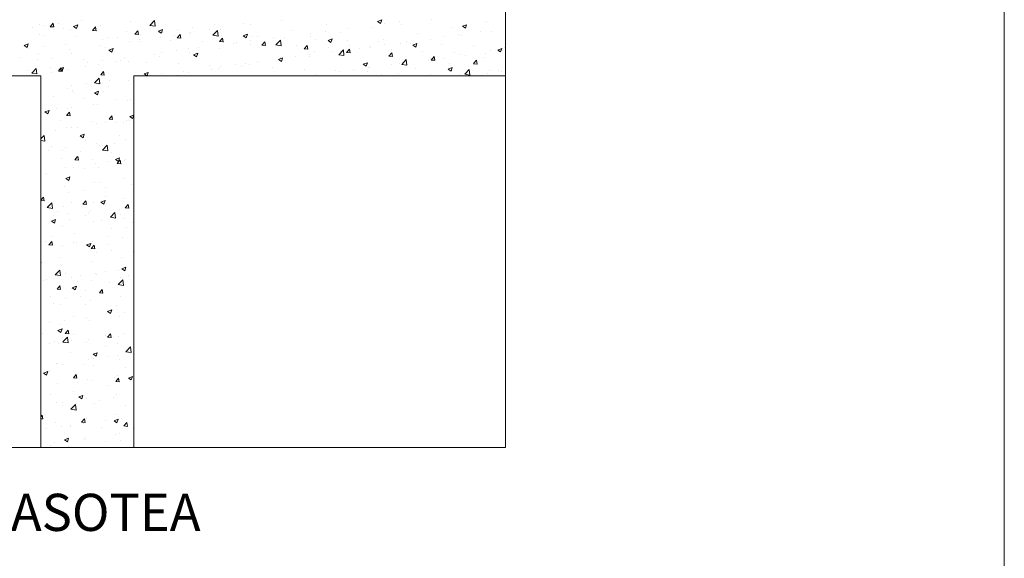
# Model space of a CAD drawing. Units: millimetres. Extents: x 969 to 1087, y 687 to 716.
# Drawn here: x 1047 to 1057, y 701 to 706 of the extents above; entities that cross this region are included whole.
import ezdxf

# ---------------------------------------------------------------- set-up
doc = ezdxf.new("R2010")
doc.units = ezdxf.units.MM
doc.layers.add('Layer1', color=160, linetype='Continuous', lineweight=13)
doc.styles.get("Standard").update_dxf_attribs({"font": 'techl___.ttf'})

msp = doc.modelspace()

# ---------------------------------------------------------------- linework, layer by layer
at = {"layer": 'Layer1'}
for p, q in [((1051.722, 711.682), (1051.722, 701.932)), ((1046.834, 706.377), (1046.834, 706.377)), ((1046.881, 706.36), (1046.881, 706.36)), ((1046.946, 706.349), (1046.976, 706.385)), ((1046.983, 706.346), (1046.976, 706.384)), ((1047.036, 706.38), (1047.036, 706.38)), ((1047.191, 706.352), (1047.234, 706.369)), ((1047.191, 706.352), (1047.222, 706.331)), ((1047.222, 706.331), (1047.234, 706.369)), ((1047.27, 706.411), (1047.27, 706.411)), ((1047.471, 706.36), (1047.471, 706.36)), ((1047.784, 706.399), (1047.784, 706.399)), ((1047.99, 706.363), (1048.038, 706.413)), ((1047.99, 706.362), (1048.045, 706.354)), ((1048.045, 706.354), (1048.038, 706.413)), ((1048.668, 706.372), (1048.668, 706.372)), ((1048.974, 706.38), (1048.974, 706.38)), ((1049.05, 706.369), (1049.05, 706.369)), ((1049.368, 706.413), (1049.368, 706.413)), ((1049.845, 706.368), (1049.845, 706.368)), ((1050.38, 706.403), (1050.424, 706.42)), ((1050.38, 706.403), (1050.411, 706.382)), ((1050.411, 706.382), (1050.424, 706.42)), ((1050.457, 706.385), (1050.457, 706.385)), ((1050.612, 706.405), (1050.612, 706.405)), ((1050.626, 706.376), (1050.626, 706.376)), ((1050.947, 706.423), (1050.947, 706.423)), ((1051.27, 706.354), (1051.313, 706.37)), ((1051.27, 706.354), (1051.301, 706.333)), ((1051.301, 706.333), (1051.314, 706.37)), ((1051.526, 706.399), (1051.526, 706.399)), ((1046.758, 706.343), (1046.758, 706.343)), ((1046.832, 706.27), (1046.832, 706.27)), ((1046.889, 706.259), (1046.889, 706.259)), ((1046.946, 706.349), (1046.983, 706.346)), ((1047.089, 706.329), (1047.089, 706.329)), ((1047.154, 706.316), (1047.154, 706.316)), ((1047.39, 706.31), (1047.42, 706.346)), ((1047.39, 706.31), (1047.427, 706.307)), ((1047.419, 706.315), (1047.419, 706.315)), ((1047.427, 706.307), (1047.42, 706.346)), ((1047.75, 706.301), (1047.75, 706.301)), ((1047.834, 706.271), (1047.864, 706.307)), ((1047.834, 706.271), (1047.871, 706.268)), ((1047.871, 706.268), (1047.864, 706.307)), ((1047.888, 706.269), (1047.888, 706.269)), ((1048.08, 706.287), (1048.08, 706.287)), ((1048.081, 706.303), (1048.124, 706.319)), ((1048.081, 706.303), (1048.111, 706.282)), ((1048.112, 706.282), (1048.124, 706.319)), ((1048.252, 706.256), (1048.252, 706.256)), ((1048.278, 706.232), (1048.308, 706.268)), ((1048.279, 706.321), (1048.279, 706.321)), ((1048.315, 706.229), (1048.308, 706.268)), ((1048.411, 706.273), (1048.411, 706.273)), ((1048.416, 706.283), (1048.416, 706.283)), ((1048.434, 706.341), (1048.434, 706.341)), ((1048.613, 706.318), (1048.613, 706.318)), ((1048.651, 706.26), (1048.699, 706.31)), ((1048.651, 706.26), (1048.706, 706.251)), ((1048.706, 706.251), (1048.699, 706.31)), ((1048.729, 706.323), (1048.729, 706.323)), ((1048.741, 706.259), (1048.741, 706.259)), ((1048.97, 706.253), (1049.014, 706.27)), ((1048.97, 706.253), (1049.001, 706.232)), ((1049.001, 706.232), (1049.014, 706.27)), ((1049.484, 706.306), (1049.484, 706.306)), ((1049.677, 706.282), (1049.677, 706.282)), ((1049.832, 706.303), (1049.832, 706.303)), ((1049.995, 706.293), (1049.995, 706.293)), ((1050.066, 706.333), (1050.066, 706.333)), ((1050.313, 706.337), (1050.313, 706.337)), ((1050.803, 706.275), (1050.803, 706.275)), ((1051.165, 706.337), (1051.165, 706.337)), ((1051.23, 706.264), (1051.23, 706.264)), ((1051.258, 706.26), (1051.258, 706.26)), ((1051.464, 706.295), (1051.464, 706.295)), ((1051.57, 706.3), (1051.57, 706.3)), ((1046.671, 706.153), (1046.714, 706.169)), ((1046.671, 706.153), (1046.702, 706.132)), ((1046.702, 706.132), (1046.714, 706.169)), ((1047.107, 706.167), (1047.107, 706.167)), ((1047.219, 706.245), (1047.219, 706.245)), ((1047.464, 706.154), (1047.464, 706.154)), ((1047.498, 706.218), (1047.498, 706.218)), ((1047.55, 706.232), (1047.55, 706.232)), ((1047.653, 706.239), (1047.653, 706.239)), ((1047.777, 706.193), (1047.777, 706.193)), ((1047.88, 706.218), (1047.88, 706.218)), ((1047.891, 706.194), (1047.891, 706.194)), ((1048.098, 706.24), (1048.098, 706.24)), ((1048.211, 706.204), (1048.211, 706.204)), ((1048.278, 706.232), (1048.315, 706.229)), ((1048.541, 706.19), (1048.541, 706.19)), ((1048.722, 706.194), (1048.752, 706.229)), ((1048.722, 706.194), (1048.759, 706.19)), ((1048.759, 706.19), (1048.752, 706.229)), ((1048.762, 706.182), (1048.762, 706.182)), ((1048.872, 706.176), (1048.872, 706.176)), ((1048.896, 706.179), (1048.896, 706.179)), ((1049.043, 706.163), (1049.043, 706.163)), ((1049.051, 706.2), (1049.051, 706.2)), ((1049.072, 706.245), (1049.072, 706.245)), ((1049.123, 706.244), (1049.123, 706.244)), ((1049.166, 706.155), (1049.196, 706.19)), ((1049.166, 706.155), (1049.203, 706.151)), ((1049.203, 706.151), (1049.196, 706.19)), ((1049.202, 706.162), (1049.202, 706.162)), ((1049.286, 706.231), (1049.286, 706.231)), ((1049.312, 706.158), (1049.36, 706.208)), ((1049.312, 706.157), (1049.367, 706.149)), ((1049.367, 706.149), (1049.36, 706.208)), ((1049.361, 706.207), (1049.361, 706.207)), ((1049.402, 706.231), (1049.402, 706.231)), ((1049.533, 706.148), (1049.533, 706.148)), ((1049.61, 706.116), (1049.64, 706.151)), ((1049.647, 706.113), (1049.64, 706.151)), ((1049.673, 706.247), (1049.673, 706.247)), ((1049.733, 706.217), (1049.733, 706.217)), ((1049.86, 706.204), (1049.903, 706.22)), ((1049.86, 706.203), (1049.891, 706.183)), ((1049.891, 706.183), (1049.904, 706.22)), ((1050.063, 706.203), (1050.063, 706.203)), ((1050.081, 706.151), (1050.081, 706.151)), ((1050.394, 706.189), (1050.394, 706.189)), ((1050.442, 706.213), (1050.442, 706.213)), ((1050.449, 706.161), (1050.449, 706.161)), ((1050.618, 706.17), (1050.618, 706.17)), ((1050.684, 706.192), (1050.684, 706.192)), ((1050.724, 706.175), (1050.724, 706.175)), ((1050.75, 706.154), (1050.793, 706.171)), ((1050.75, 706.154), (1050.781, 706.133)), ((1050.781, 706.133), (1050.793, 706.171)), ((1050.94, 706.216), (1050.94, 706.216)), ((1051.055, 706.161), (1051.055, 706.161)), ((1051.075, 706.243), (1051.075, 706.243)), ((1051.385, 706.147), (1051.385, 706.147)), ((1046.718, 706.115), (1046.718, 706.115)), ((1046.824, 706.064), (1046.824, 706.064)), ((1046.873, 706.136), (1046.873, 706.136)), ((1047.146, 706.11), (1047.146, 706.11)), ((1047.169, 706.07), (1047.169, 706.07)), ((1047.53, 706.132), (1047.53, 706.132)), ((1047.56, 706.103), (1047.604, 706.12)), ((1047.56, 706.103), (1047.591, 706.082)), ((1047.591, 706.082), (1047.604, 706.12)), ((1048.04, 706.058), (1048.04, 706.058)), ((1048.116, 706.077), (1048.116, 706.077)), ((1048.271, 706.097), (1048.271, 706.097)), ((1048.401, 706.12), (1048.401, 706.12)), ((1048.409, 706.077), (1048.409, 706.077)), ((1048.45, 706.053), (1048.494, 706.07)), ((1048.45, 706.053), (1048.481, 706.033)), ((1048.481, 706.033), (1048.494, 706.07)), ((1048.505, 706.128), (1048.505, 706.128)), ((1048.721, 706.117), (1048.721, 706.117)), ((1049.61, 706.116), (1049.647, 706.113)), ((1049.669, 706.058), (1049.669, 706.058)), ((1049.72, 706.089), (1049.72, 706.089)), ((1049.863, 706.134), (1049.863, 706.134)), ((1049.903, 706.089), (1049.903, 706.089)), ((1049.972, 706.055), (1050.021, 706.105)), ((1049.972, 706.055), (1050.027, 706.046)), ((1049.987, 706.087), (1049.987, 706.087)), ((1050.027, 706.046), (1050.021, 706.105)), ((1050.054, 706.077), (1050.084, 706.113)), ((1050.054, 706.077), (1050.091, 706.074)), ((1050.092, 706.074), (1050.084, 706.112)), ((1050.194, 706.12), (1050.194, 706.12)), ((1050.295, 706.141), (1050.295, 706.141)), ((1050.305, 706.13), (1050.305, 706.13)), ((1050.498, 706.038), (1050.528, 706.074)), ((1050.524, 706.106), (1050.524, 706.106)), ((1050.536, 706.035), (1050.528, 706.074)), ((1050.855, 706.092), (1050.855, 706.092)), ((1051.185, 706.078), (1051.185, 706.078)), ((1051.25, 706.054), (1051.25, 706.054)), ((1051.302, 706.051), (1051.302, 706.051)), ((1051.516, 706.064), (1051.516, 706.064)), ((1051.563, 706.094), (1051.563, 706.094)), ((1051.64, 706.104), (1051.683, 706.121)), ((1051.64, 706.104), (1051.671, 706.084)), ((1051.671, 706.084), (1051.683, 706.121)), ((1051.693, 706.102), (1051.693, 706.102)), ((1051.716, 706.133), (1051.716, 706.133)), ((1046.635, 706.028), (1046.635, 706.028)), ((1046.808, 706.008), (1046.808, 706.008)), ((1046.965, 706.014), (1046.965, 706.014)), ((1047.296, 706), (1047.296, 706)), ((1047.335, 705.974), (1047.335, 705.974)), ((1047.456, 705.948), (1047.456, 705.948)), ((1047.49, 705.994), (1047.49, 705.994)), ((1047.626, 705.986), (1047.626, 705.986)), ((1047.678, 705.996), (1047.678, 705.996)), ((1047.725, 706.025), (1047.725, 706.025)), ((1047.769, 705.987), (1047.769, 705.987)), ((1047.957, 705.972), (1047.957, 705.972)), ((1048.091, 706.034), (1048.091, 706.034)), ((1048.287, 705.958), (1048.287, 705.958)), ((1048.618, 705.944), (1048.618, 705.944)), ((1048.889, 705.956), (1048.889, 705.956)), ((1048.998, 705.965), (1048.998, 705.965)), ((1049.035, 705.957), (1049.035, 705.957)), ((1049.123, 705.987), (1049.123, 705.987)), ((1049.34, 706.004), (1049.383, 706.021)), ((1049.34, 706.004), (1049.371, 705.983)), ((1049.353, 706.001), (1049.353, 706.001)), ((1049.359, 706.027), (1049.359, 706.027)), ((1049.371, 705.983), (1049.383, 706.02)), ((1049.514, 706.038), (1049.514, 706.038)), ((1049.666, 706.04), (1049.666, 706.04)), ((1050.23, 705.954), (1050.273, 705.971)), ((1050.23, 705.954), (1050.261, 705.933)), ((1050.261, 705.933), (1050.273, 705.971)), ((1050.498, 706.038), (1050.535, 706.035)), ((1050.521, 705.948), (1050.521, 705.948)), ((1050.611, 705.964), (1050.611, 705.964)), ((1050.633, 705.953), (1050.681, 706.003)), ((1050.633, 705.952), (1050.688, 705.944)), ((1050.688, 705.944), (1050.681, 706.003)), ((1050.912, 705.999), (1050.912, 705.999)), ((1050.932, 706.01), (1050.932, 706.01)), ((1050.942, 705.999), (1050.972, 706.035)), ((1050.942, 705.999), (1050.979, 705.996)), ((1050.98, 705.996), (1050.973, 706.035)), ((1051.067, 706.02), (1051.067, 706.02)), ((1051.139, 705.967), (1051.139, 705.967)), ((1051.386, 705.961), (1051.416, 705.996)), ((1051.386, 705.96), (1051.423, 705.957)), ((1051.424, 705.957), (1051.417, 705.996)), ((1051.5, 706.029), (1051.5, 706.029)), ((1046.71, 705.892), (1046.71, 705.892)), ((1046.751, 705.862), (1046.799, 705.912)), ((1046.751, 705.862), (1046.806, 705.853)), ((1046.806, 705.853), (1046.799, 705.912)), ((1046.817, 705.858), (1046.817, 705.858)), ((1046.944, 705.922), (1046.944, 705.922)), ((1046.956, 705.872), (1046.956, 705.872)), ((1047.032, 705.883), (1047.061, 705.919)), ((1047.032, 705.883), (1047.069, 705.88)), ((1047.04, 705.903), (1047.084, 705.92)), ((1047.04, 705.903), (1047.071, 705.883)), ((1047.069, 705.88), (1047.062, 705.919)), ((1047.071, 705.883), (1047.084, 705.92)), ((1047.139, 705.904), (1047.139, 705.904)), ((1047.317, 705.934), (1047.317, 705.934)), ((1047.476, 705.844), (1047.505, 705.88)), ((1047.476, 705.844), (1047.513, 705.841)), ((1047.513, 705.841), (1047.506, 705.88)), ((1047.93, 705.854), (1047.973, 705.87)), ((1047.93, 705.854), (1047.961, 705.833)), ((1047.942, 705.832), (1047.95, 705.841)), ((1047.952, 705.832), (1047.95, 705.841)), ((1047.961, 705.833), (1047.973, 705.87)), ((1048.108, 705.853), (1048.108, 705.853)), ((1048.276, 705.841), (1048.276, 705.841)), ((1048.343, 705.884), (1048.343, 705.884)), ((1048.401, 705.871), (1048.401, 705.871)), ((1048.637, 705.903), (1048.637, 705.903)), ((1048.714, 705.911), (1048.714, 705.911)), ((1048.734, 705.935), (1048.734, 705.935)), ((1048.948, 705.93), (1048.948, 705.93)), ((1049.279, 705.916), (1049.279, 705.916)), ((1049.609, 705.902), (1049.609, 705.902)), ((1049.741, 705.845), (1049.741, 705.845)), ((1049.94, 705.888), (1049.94, 705.888)), ((1049.98, 705.881), (1049.98, 705.881)), ((1050.132, 705.897), (1050.132, 705.897)), ((1050.27, 705.874), (1050.27, 705.874)), ((1050.287, 705.917), (1050.287, 705.917)), ((1050.298, 705.924), (1050.298, 705.924)), ((1050.417, 705.844), (1050.417, 705.844)), ((1050.601, 705.86), (1050.601, 705.86)), ((1050.778, 705.906), (1050.778, 705.906)), ((1050.931, 705.846), (1050.931, 705.846)), ((1051.119, 705.905), (1051.163, 705.921)), ((1051.12, 705.905), (1051.15, 705.884)), ((1051.15, 705.884), (1051.163, 705.921)), ((1051.242, 705.848), (1051.242, 705.848)), ((1051.294, 705.85), (1051.342, 705.9)), ((1051.294, 705.85), (1051.349, 705.841)), ((1051.349, 705.841), (1051.342, 705.9)), ((1051.53, 705.858), (1051.53, 705.858)), ((1051.555, 705.887), (1051.555, 705.887)), ((1051.648, 705.894), (1051.648, 705.894)), ((1051.685, 705.878), (1051.685, 705.878)), ((1042.947, 705.832), (1046.847, 705.832)), ((1046.847, 701.932), (1046.847, 705.832)), ((1047.328, 705.75), (1047.328, 705.75)), ((1047.411, 705.759), (1047.46, 705.81)), ((1047.411, 705.759), (1047.467, 705.751)), ((1047.449, 705.741), (1047.449, 705.741)), ((1047.466, 705.751), (1047.46, 705.81)), ((1047.562, 705.781), (1047.562, 705.781)), ((1047.762, 705.781), (1047.762, 705.781)), ((1047.822, 705.832), (1051.722, 705.832)), ((1047.822, 701.932), (1047.822, 705.832)), ((1047.953, 705.832), (1047.953, 705.832)), ((1049.658, 705.834), (1049.658, 705.834)), ((1051.262, 705.832), (1051.262, 705.832)), ((1047.131, 705.698), (1047.131, 705.698)), ((1047.173, 705.73), (1047.173, 705.73)), ((1047.175, 705.684), (1047.175, 705.684)), ((1047.193, 705.655), (1047.193, 705.655)), ((1047.41, 705.654), (1047.453, 705.671)), ((1047.41, 705.654), (1047.441, 705.633)), ((1047.441, 705.633), (1047.453, 705.671)), ((1047.506, 705.67), (1047.506, 705.67)), ((1047.554, 705.717), (1047.554, 705.717)), ((1046.975, 705.614), (1046.975, 705.614)), ((1047.306, 705.6), (1047.306, 705.6)), ((1047.399, 705.537), (1047.399, 705.537)), ((1047.441, 705.535), (1047.441, 705.535)), ((1047.636, 705.586), (1047.636, 705.586)), ((1047.754, 705.575), (1047.754, 705.575)), ((1047.79, 705.588), (1047.79, 705.588)), ((1046.89, 705.454), (1046.933, 705.471)), ((1046.89, 705.454), (1046.92, 705.434)), ((1046.92, 705.434), (1046.933, 705.471)), ((1047.01, 705.486), (1047.01, 705.486)), ((1047.117, 705.418), (1047.147, 705.453)), ((1047.123, 705.492), (1047.123, 705.492)), ((1047.155, 705.414), (1047.148, 705.453)), ((1047.165, 705.506), (1047.165, 705.506)), ((1047.779, 705.405), (1047.822, 705.421)), ((1047.052, 705.369), (1047.052, 705.369)), ((1047.118, 705.418), (1047.155, 705.414)), ((1047.383, 705.355), (1047.383, 705.355)), ((1047.434, 705.329), (1047.434, 705.329)), ((1047.528, 705.348), (1047.528, 705.348)), ((1047.562, 705.379), (1047.591, 705.414)), ((1047.562, 705.379), (1047.599, 705.375)), ((1047.599, 705.375), (1047.592, 705.414)), ((1047.627, 705.344), (1047.627, 705.344)), ((1047.713, 705.341), (1047.713, 705.341)), ((1047.747, 705.369), (1047.747, 705.369)), ((1047.779, 705.405), (1047.81, 705.384)), ((1047.782, 705.365), (1047.782, 705.365)), ((1047.81, 705.384), (1047.822, 705.42)), ((1047.002, 705.262), (1047.002, 705.262)), ((1047.116, 705.286), (1047.116, 705.286)), ((1047.167, 705.286), (1047.167, 705.286)), ((1047.236, 705.293), (1047.236, 705.293)), ((1047.259, 705.205), (1047.302, 705.222)), ((1047.29, 705.184), (1047.303, 705.222)), ((1046.847, 705.171), (1046.881, 705.207)), ((1046.847, 705.154), (1046.888, 705.148)), ((1046.888, 705.148), (1046.881, 705.206)), ((1047.259, 705.205), (1047.29, 705.184)), ((1047.316, 705.15), (1047.316, 705.15)), ((1047.426, 705.123), (1047.426, 705.123)), ((1047.619, 705.12), (1047.619, 705.12)), ((1047.677, 705.212), (1047.677, 705.212)), ((1047.739, 705.163), (1047.739, 705.163)), ((1046.932, 705.053), (1046.932, 705.053)), ((1046.955, 705.088), (1046.955, 705.088)), ((1047.073, 705.048), (1047.073, 705.048)), ((1047.108, 705.08), (1047.108, 705.08)), ((1047.262, 705.039), (1047.262, 705.039)), ((1047.464, 705.1), (1047.464, 705.1)), ((1047.494, 705.054), (1047.542, 705.104)), ((1047.494, 705.054), (1047.549, 705.045)), ((1047.549, 705.045), (1047.542, 705.104)), ((1047.593, 705.025), (1047.593, 705.025)), ((1047.062, 704.969), (1047.062, 704.969)), ((1047.203, 704.952), (1047.233, 704.987)), ((1047.203, 704.952), (1047.24, 704.949)), ((1047.241, 704.949), (1047.234, 704.987)), ((1047.393, 704.955), (1047.393, 704.955)), ((1047.419, 704.917), (1047.419, 704.917)), ((1047.552, 704.933), (1047.552, 704.933)), ((1047.629, 704.956), (1047.672, 704.973)), ((1047.629, 704.956), (1047.66, 704.935)), ((1047.647, 704.913), (1047.677, 704.949)), ((1047.648, 704.913), (1047.685, 704.91)), ((1047.66, 704.935), (1047.672, 704.972)), ((1047.685, 704.91), (1047.678, 704.949)), ((1047.691, 704.907), (1047.691, 704.907)), ((1047.723, 704.941), (1047.723, 704.941)), ((1047.731, 704.957), (1047.731, 704.957)), ((1046.911, 704.804), (1046.911, 704.804)), ((1047.101, 704.873), (1047.101, 704.873)), ((1047.191, 704.871), (1047.191, 704.871)), ((1047.302, 704.856), (1047.302, 704.856)), ((1047.457, 704.876), (1047.457, 704.876)), ((1047.108, 704.756), (1047.152, 704.773)), ((1047.109, 704.756), (1047.139, 704.735)), ((1047.139, 704.735), (1047.152, 704.773)), ((1047.139, 704.724), (1047.139, 704.724)), ((1047.411, 704.711), (1047.411, 704.711)), ((1047.469, 704.71), (1047.469, 704.71)), ((1047.724, 704.751), (1047.724, 704.751)), ((1047.093, 704.667), (1047.093, 704.667)), ((1047.139, 704.612), (1047.139, 704.612)), ((1047.294, 704.632), (1047.294, 704.632)), ((1047.528, 704.663), (1047.528, 704.663)), ((1047.8, 704.696), (1047.8, 704.696)), ((1046.847, 704.528), (1046.875, 704.561)), ((1046.847, 704.525), (1046.882, 704.522)), ((1046.883, 704.522), (1046.875, 704.561)), ((1046.915, 704.451), (1046.963, 704.501)), ((1046.97, 704.442), (1046.963, 704.501)), ((1047.165, 704.502), (1047.165, 704.502)), ((1047.289, 704.486), (1047.319, 704.522)), ((1047.327, 704.483), (1047.319, 704.522)), ((1047.404, 704.505), (1047.404, 704.505)), ((1047.478, 704.507), (1047.521, 704.524)), ((1047.478, 704.507), (1047.509, 704.486)), ((1047.509, 704.486), (1047.521, 704.523)), ((1047.526, 704.564), (1047.526, 704.564)), ((1047.716, 704.544), (1047.716, 704.544)), ((1046.915, 704.451), (1046.97, 704.442)), ((1047.018, 704.407), (1047.018, 704.407)), ((1047.086, 704.461), (1047.086, 704.461)), ((1047.289, 704.486), (1047.326, 704.483)), ((1047.349, 704.394), (1047.349, 704.394)), ((1047.365, 704.419), (1047.365, 704.419)), ((1047.576, 704.348), (1047.624, 704.399)), ((1047.631, 704.34), (1047.624, 704.398)), ((1047.675, 704.428), (1047.675, 704.428)), ((1047.733, 704.447), (1047.763, 704.483)), ((1047.733, 704.447), (1047.77, 704.444)), ((1047.756, 704.47), (1047.756, 704.47)), ((1047.771, 704.444), (1047.764, 704.483)), ((1046.953, 704.304), (1046.953, 704.304)), ((1046.958, 704.307), (1047.001, 704.324)), ((1046.958, 704.307), (1046.989, 704.286)), ((1046.976, 704.367), (1046.976, 704.367)), ((1046.989, 704.286), (1047.001, 704.324)), ((1047.131, 704.388), (1047.131, 704.388)), ((1047.149, 704.324), (1047.149, 704.324)), ((1047.314, 704.366), (1047.314, 704.366)), ((1047.396, 704.299), (1047.396, 704.299)), ((1047.479, 704.31), (1047.479, 704.31)), ((1047.576, 704.348), (1047.631, 704.34)), ((1047.679, 704.38), (1047.679, 704.38)), ((1047.709, 704.338), (1047.709, 704.338)), ((1047.81, 704.296), (1047.81, 704.296)), ((1047.078, 704.255), (1047.078, 704.255)), ((1047.593, 704.226), (1047.593, 704.226)), ((1047.748, 704.246), (1047.748, 704.246)), ((1046.895, 704.093), (1046.895, 704.093)), ((1046.931, 704.059), (1046.961, 704.095)), ((1046.968, 704.056), (1046.961, 704.095)), ((1046.968, 704.144), (1046.968, 704.144)), ((1047.189, 704.087), (1047.189, 704.087)), ((1047.202, 704.174), (1047.202, 704.174)), ((1047.226, 704.079), (1047.226, 704.079)), ((1047.389, 704.093), (1047.389, 704.093)), ((1047.55, 704.149), (1047.55, 704.149)), ((1047.701, 704.132), (1047.701, 704.132)), ((1046.931, 704.059), (1046.968, 704.056)), ((1047.071, 704.049), (1047.071, 704.049)), ((1047.327, 704.058), (1047.371, 704.075)), ((1047.327, 704.058), (1047.358, 704.037)), ((1047.358, 704.037), (1047.371, 704.075)), ((1047.375, 704.021), (1047.405, 704.056)), ((1047.375, 704.02), (1047.412, 704.017)), ((1047.413, 704.017), (1047.405, 704.056)), ((1047.431, 703.982), (1047.431, 703.982)), ((1047.556, 704.065), (1047.556, 704.065)), ((1047.586, 704.002), (1047.586, 704.002)), ((1047.819, 703.982), (1047.822, 703.985)), ((1047.819, 703.982), (1047.822, 703.981)), ((1047.82, 704.033), (1047.82, 704.033)), ((1046.847, 703.874), (1046.851, 703.875)), ((1046.847, 703.865), (1046.851, 703.875)), ((1047.04, 703.93), (1047.04, 703.93)), ((1047.381, 703.887), (1047.381, 703.887)), ((1047.694, 703.926), (1047.694, 703.926)), ((1046.997, 703.745), (1047.045, 703.795)), ((1047.052, 703.737), (1047.045, 703.795)), ((1047.063, 703.843), (1047.063, 703.843)), ((1047.525, 703.78), (1047.525, 703.78)), ((1047.657, 703.789), (1047.657, 703.789)), ((1047.697, 703.809), (1047.74, 703.825)), ((1047.697, 703.809), (1047.728, 703.788)), ((1047.728, 703.788), (1047.74, 703.825)), ((1046.877, 703.686), (1046.877, 703.686)), ((1046.905, 703.693), (1046.905, 703.693)), ((1046.997, 703.745), (1047.052, 703.737)), ((1047.105, 703.762), (1047.105, 703.762)), ((1047.164, 703.718), (1047.164, 703.718)), ((1047.236, 703.679), (1047.236, 703.679)), ((1047.268, 703.738), (1047.268, 703.738)), ((1047.374, 703.68), (1047.374, 703.68)), ((1047.423, 703.758), (1047.423, 703.758)), ((1047.436, 703.748), (1047.436, 703.748)), ((1047.566, 703.665), (1047.566, 703.665)), ((1047.658, 703.643), (1047.706, 703.693)), ((1047.686, 703.72), (1047.686, 703.72)), ((1047.713, 703.634), (1047.706, 703.693)), ((1047.766, 703.735), (1047.766, 703.735)), ((1047.017, 703.594), (1047.047, 703.629)), ((1047.017, 703.594), (1047.054, 703.59)), ((1047.054, 703.59), (1047.047, 703.629)), ((1047.056, 703.637), (1047.056, 703.637)), ((1047.177, 703.609), (1047.22, 703.626)), ((1047.177, 703.609), (1047.208, 703.588)), ((1047.208, 703.588), (1047.22, 703.626)), ((1047.312, 703.582), (1047.312, 703.582)), ((1047.461, 703.555), (1047.491, 703.59)), ((1047.498, 703.551), (1047.491, 703.59)), ((1047.658, 703.643), (1047.713, 703.634)), ((1047.673, 703.644), (1047.673, 703.644)), ((1046.951, 703.52), (1046.951, 703.52)), ((1047.105, 703.493), (1047.105, 703.493)), ((1047.26, 703.514), (1047.26, 703.514)), ((1047.366, 703.474), (1047.366, 703.474)), ((1047.461, 703.555), (1047.498, 703.552)), ((1047.494, 703.545), (1047.494, 703.545)), ((1047.679, 703.514), (1047.679, 703.514)), ((1046.982, 703.448), (1046.982, 703.448)), ((1047.048, 703.431), (1047.048, 703.431)), ((1047.313, 703.434), (1047.313, 703.434)), ((1047.546, 703.36), (1047.59, 703.376)), ((1047.546, 703.36), (1047.577, 703.339)), ((1047.548, 703.365), (1047.548, 703.365)), ((1047.577, 703.339), (1047.59, 703.376)), ((1047.643, 703.42), (1047.643, 703.42)), ((1047.097, 703.27), (1047.097, 703.27)), ((1047.187, 703.303), (1047.187, 703.303)), ((1047.331, 703.3), (1047.331, 703.3)), ((1047.359, 703.268), (1047.359, 703.268)), ((1047.671, 703.308), (1047.671, 703.308)), ((1047.722, 703.352), (1047.722, 703.352)), ((1046.942, 703.249), (1046.942, 703.249)), ((1047.026, 703.16), (1047.069, 703.177)), ((1047.026, 703.16), (1047.057, 703.139)), ((1047.041, 703.225), (1047.041, 703.225)), ((1047.057, 703.139), (1047.07, 703.177)), ((1047.103, 703.128), (1047.133, 703.164)), ((1047.14, 703.125), (1047.133, 703.163)), ((1046.861, 703.131), (1046.861, 703.131)), ((1046.992, 703.048), (1046.992, 703.048)), ((1047.079, 703.04), (1047.127, 703.09)), ((1047.103, 703.128), (1047.14, 703.125)), ((1047.134, 703.031), (1047.127, 703.09)), ((1047.169, 703.056), (1047.169, 703.056)), ((1047.192, 703.117), (1047.192, 703.117)), ((1047.351, 703.062), (1047.351, 703.062)), ((1047.522, 703.103), (1047.522, 703.103)), ((1047.547, 703.089), (1047.577, 703.125)), ((1047.547, 703.089), (1047.584, 703.086)), ((1047.56, 703.108), (1047.56, 703.108)), ((1047.584, 703.086), (1047.577, 703.125)), ((1047.664, 703.102), (1047.664, 703.102)), ((1047.715, 703.128), (1047.715, 703.128)), ((1046.934, 703.025), (1046.934, 703.025)), ((1047.033, 703.019), (1047.033, 703.019)), ((1047.079, 703.039), (1047.134, 703.031)), ((1047.322, 703.034), (1047.322, 703.034)), ((1047.523, 702.996), (1047.523, 702.996)), ((1047.653, 703.02), (1047.653, 703.02)), ((1047.74, 702.937), (1047.788, 702.987)), ((1047.795, 702.928), (1047.788, 702.987)), ((1047.162, 702.934), (1047.162, 702.934)), ((1047.343, 702.856), (1047.343, 702.856)), ((1047.396, 702.911), (1047.439, 702.927)), ((1047.396, 702.911), (1047.427, 702.89)), ((1047.397, 702.864), (1047.397, 702.864)), ((1047.427, 702.89), (1047.439, 702.927)), ((1047.552, 702.884), (1047.552, 702.884)), ((1047.656, 702.896), (1047.656, 702.896)), ((1047.671, 702.86), (1047.671, 702.86)), ((1047.74, 702.937), (1047.795, 702.928)), ((1047.786, 702.915), (1047.786, 702.915)), ((1046.949, 702.736), (1046.949, 702.736)), ((1047.006, 702.812), (1047.006, 702.812)), ((1047.026, 702.812), (1047.026, 702.812)), ((1047.069, 702.803), (1047.069, 702.803)), ((1047.31, 702.798), (1047.31, 702.798)), ((1047.399, 702.789), (1047.399, 702.789)), ((1047.73, 702.775), (1047.73, 702.775)), ((1046.875, 702.711), (1046.919, 702.728)), ((1046.876, 702.711), (1046.906, 702.69)), ((1046.906, 702.69), (1046.919, 702.728)), ((1047.189, 702.662), (1047.219, 702.698)), ((1047.189, 702.662), (1047.226, 702.659)), ((1047.226, 702.659), (1047.219, 702.698)), ((1047.336, 702.65), (1047.336, 702.65)), ((1047.389, 702.64), (1047.389, 702.64)), ((1047.623, 702.671), (1047.623, 702.671)), ((1047.633, 702.623), (1047.663, 702.659)), ((1047.649, 702.69), (1047.649, 702.69)), ((1047.67, 702.62), (1047.663, 702.659)), ((1047.765, 702.661), (1047.809, 702.678)), ((1047.765, 702.661), (1047.796, 702.641)), ((1047.796, 702.641), (1047.809, 702.678)), ((1047.018, 702.606), (1047.018, 702.606)), ((1047.234, 702.619), (1047.234, 702.619)), ((1047.547, 702.581), (1047.547, 702.581)), ((1047.633, 702.623), (1047.67, 702.62)), ((1046.948, 702.486), (1046.948, 702.486)), ((1047.186, 702.519), (1047.186, 702.519)), ((1047.245, 702.462), (1047.288, 702.478)), ((1047.245, 702.462), (1047.276, 702.441)), ((1047.276, 702.441), (1047.288, 702.478)), ((1047.279, 702.472), (1047.279, 702.472)), ((1047.328, 702.444), (1047.328, 702.444)), ((1047.46, 702.426), (1047.46, 702.426)), ((1047.609, 702.458), (1047.609, 702.458)), ((1047.641, 702.483), (1047.641, 702.483)), ((1047.011, 702.4), (1047.011, 702.4)), ((1047.071, 702.375), (1047.071, 702.375)), ((1047.079, 702.403), (1047.079, 702.403)), ((1047.161, 702.334), (1047.209, 702.384)), ((1047.161, 702.334), (1047.216, 702.325)), ((1047.216, 702.325), (1047.209, 702.384)), ((1047.226, 702.396), (1047.226, 702.396)), ((1047.409, 702.389), (1047.409, 702.389)), ((1047.74, 702.375), (1047.74, 702.375)), ((1046.847, 702.255), (1046.861, 702.271)), ((1046.847, 702.234), (1046.868, 702.232)), ((1046.868, 702.232), (1046.861, 702.271)), ((1047.275, 702.197), (1047.305, 702.232)), ((1047.312, 702.193), (1047.305, 702.232)), ((1047.321, 702.238), (1047.321, 702.238)), ((1047.615, 702.213), (1047.658, 702.229)), ((1047.634, 702.277), (1047.634, 702.277)), ((1047.645, 702.192), (1047.658, 702.229)), ((1047.689, 702.234), (1047.689, 702.234)), ((1047.822, 702.232), (1047.822, 702.232)), ((1047.822, 702.231), (1047.822, 702.231)), ((1046.908, 702.131), (1046.908, 702.131)), ((1047.003, 702.194), (1047.003, 702.194)), ((1047.063, 702.151), (1047.063, 702.151)), ((1047.156, 702.158), (1047.156, 702.158)), ((1047.16, 702.15), (1047.16, 702.15)), ((1047.275, 702.197), (1047.312, 702.193)), ((1047.298, 702.182), (1047.298, 702.182)), ((1047.486, 702.144), (1047.486, 702.144)), ((1047.521, 702.212), (1047.521, 702.212)), ((1047.615, 702.212), (1047.645, 702.192)), ((1047.719, 702.158), (1047.749, 702.193)), ((1047.719, 702.158), (1047.756, 702.154)), ((1047.756, 702.154), (1047.749, 702.193)), ((1047.817, 702.13), (1047.817, 702.13)), ((1047.094, 702.013), (1047.138, 702.029)), ((1047.094, 702.013), (1047.125, 701.992)), ((1047.125, 701.992), (1047.138, 702.029)), ((1047.308, 702.014), (1047.308, 702.014)), ((1047.313, 702.032), (1047.313, 702.032)), ((1047.626, 702.071), (1047.626, 702.071)), ((1047.669, 702.076), (1047.669, 702.076)), ((1051.722, 701.932), (1041.972, 701.932)), ((1046.947, 701.952), (1046.947, 701.952)), ((1046.995, 701.988), (1046.995, 701.988)), ((1047.135, 701.938), (1047.135, 701.938)), ((1047.526, 701.99), (1047.526, 701.99)), ((1047.681, 702.01), (1047.681, 702.01))]:
    msp.add_line(p, q, dxfattribs=at)
msp.add_lwpolyline([(1056.955, 686.913), (1056.955, 714.913), (1035.955, 714.913), (1035.955, 686.913)], close=True, dxfattribs=at)

# ---------------------------------------------------------------- texts
msp.add_text('LOSA DE ASOTEA', height=0.39, dxfattribs=at).set_placement((1044.29, 701.056))

doc.saveas('drawing.dxf')
